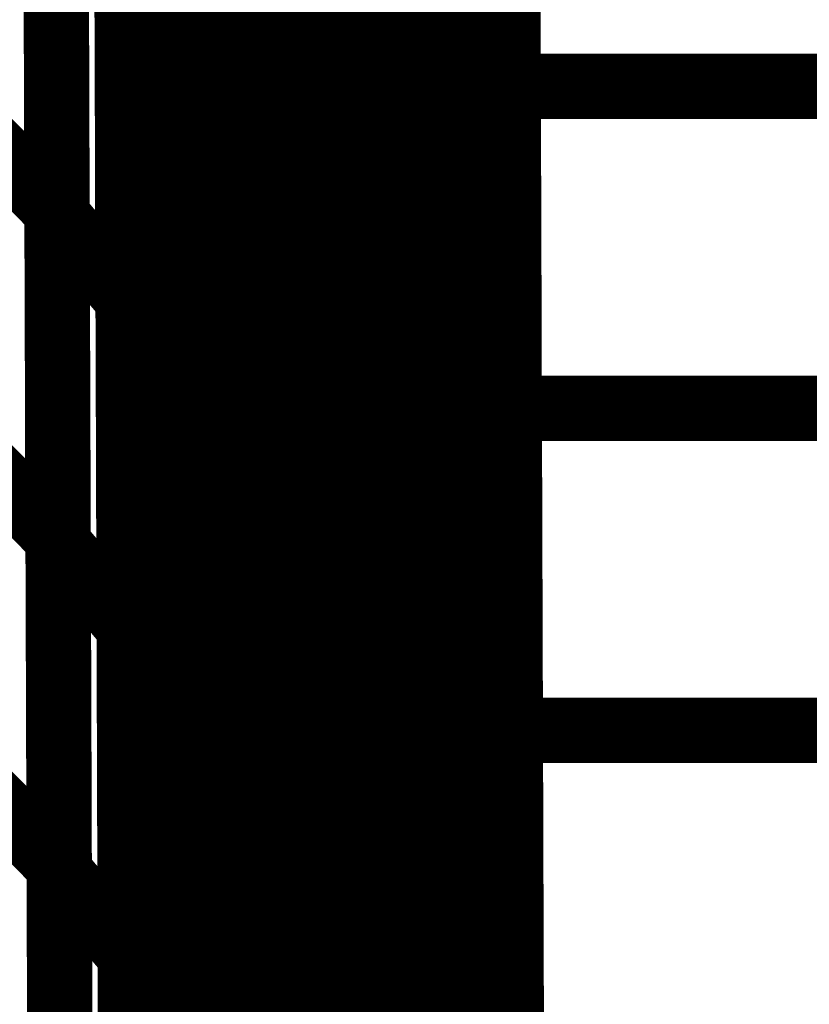
# Model space of a CAD drawing. Extents: x -0.67 to 0.46, y -1.77 to 1.18.
# Drawn here: x -0.11 to -0.07, y -0.87 to -0.82 of the extents above; entities that cross this region are included whole.
import ezdxf

# ---------------------------------------------------------------- set-up
doc = ezdxf.new("R2010")
doc.units = 0
doc.header["$MEASUREMENT"] = 0

msp = doc.modelspace()

# ---------------------------------------------------------------- linework, layer by layer
at = {"color": 0}
for points in [[(-0.082177, -1.142433, 0.003, 0.003, 0), (-0.084618, -0.402961, 0.003, 0.003, 0)], [(-0.082177, -1.142433, 0.003, 0.003, 0), (-0.084618, -0.402961, 0.003, 0.003, 0)], [(-0.084791, -0.409835, 0.003, 0.003, 0), (-0.08235, -1.149307, 0.003, 0.003, 0)], [(-0.084791, -0.409835, 0.003, 0.003, 0), (-0.08235, -1.149307, 0.003, 0.003, 0)], [(-0.083335, -0.827543, 0.003, 0.003, 0), (-0.083472, -0.786476, 0.003, 0.003, 0)], [(-0.083335, -0.827543, 0.003, 0.003, 0), (-0.083472, -0.786476, 0.003, 0.003, 0)], [(-0.083878, -0.791354, 0.003, 0.003, 0), (-0.083776, -0.823071, 0.003, 0.003, 0)], [(-0.083878, -0.791354, 0.003, 0.003, 0), (-0.083776, -0.823071, 0.003, 0.003, 0)], [(-0.090472, -0.792142, 0.003, 0.003, 0), (-0.09037, -0.822559, 0.003, 0.003, 0)], [(-0.090472, -0.792142, 0.003, 0.003, 0), (-0.09037, -0.822559, 0.003, 0.003, 0)], [(-0.09037, -0.822902, 0.003, 0.003, 0), (-0.090472, -0.792366, 0.003, 0.003, 0)], [(-0.09037, -0.822902, 0.003, 0.003, 0), (-0.090472, -0.792366, 0.003, 0.003, 0)], [(-0.097823, -0.792831, 0.003, 0.003, 0), (-0.09772, -0.823012, 0.003, 0.003, 0)], [(-0.097823, -0.792831, 0.003, 0.003, 0), (-0.09772, -0.823012, 0.003, 0.003, 0)], [(-0.09772, -0.82324, 0.003, 0.003, 0), (-0.097823, -0.792996, 0.003, 0.003, 0)], [(-0.09772, -0.82324, 0.003, 0.003, 0), (-0.097823, -0.792996, 0.003, 0.003, 0)], [(-0.083768, -0.82574, 0.003, 0.003, 0), (-0.083874, -0.792693, 0.003, 0.003, 0)], [(-0.083768, -0.82574, 0.003, 0.003, 0), (-0.083874, -0.792693, 0.003, 0.003, 0)], [(-0.083331, -0.793118, 0.003, 0.003, 0), (-0.083193, -0.834189, 0.003, 0.003, 0)], [(-0.083331, -0.793118, 0.003, 0.003, 0), (-0.083193, -0.834189, 0.003, 0.003, 0)], [(-0.08563, -0.793886, 0.003, 0.003, 0), (-0.085528, -0.824764, 0.003, 0.003, 0)], [(-0.08563, -0.793886, 0.003, 0.003, 0), (-0.085528, -0.824764, 0.003, 0.003, 0)], [(-0.085528, -0.825524, 0.003, 0.003, 0), (-0.08563, -0.794335, 0.003, 0.003, 0)], [(-0.085528, -0.825524, 0.003, 0.003, 0), (-0.08563, -0.794335, 0.003, 0.003, 0)], [(-0.083425, -0.823937, 0.003, 0.003, 0), (-0.083524, -0.794358, 0.003, 0.003, 0)], [(-0.083425, -0.823937, 0.003, 0.003, 0), (-0.083524, -0.794358, 0.003, 0.003, 0)], [(-0.095087, -0.797378, 0.003, 0.003, 0), (-0.094984, -0.827622, 0.003, 0.003, 0)], [(-0.095087, -0.797378, 0.003, 0.003, 0), (-0.094984, -0.827622, 0.003, 0.003, 0)], [(-0.094984, -0.827886, 0.003, 0.003, 0), (-0.095083, -0.797567, 0.003, 0.003, 0)], [(-0.094984, -0.827886, 0.003, 0.003, 0), (-0.095083, -0.797567, 0.003, 0.003, 0)], [(-0.088555, -0.797535, 0.003, 0.003, 0), (-0.088453, -0.828071, 0.003, 0.003, 0)], [(-0.088555, -0.797535, 0.003, 0.003, 0), (-0.088453, -0.828071, 0.003, 0.003, 0)], [(-0.088453, -0.828488, 0.003, 0.003, 0), (-0.088555, -0.797811, 0.003, 0.003, 0)], [(-0.088453, -0.828488, 0.003, 0.003, 0), (-0.088555, -0.797811, 0.003, 0.003, 0)], [(-0.083429, -0.799091, 0.003, 0.003, 0), (-0.083323, -0.832142, 0.003, 0.003, 0)], [(-0.083429, -0.799091, 0.003, 0.003, 0), (-0.083323, -0.832142, 0.003, 0.003, 0)], [(-0.104047, -0.799602, 0.003, 0.003, 0), (-0.103949, -0.829669, 0.003, 0.003, 0)], [(-0.104047, -0.799602, 0.003, 0.003, 0), (-0.103949, -0.829669, 0.003, 0.003, 0)], [(-0.103949, -0.829886, 0.003, 0.003, 0), (-0.104047, -0.799768, 0.003, 0.003, 0)], [(-0.103949, -0.829886, 0.003, 0.003, 0), (-0.104047, -0.799768, 0.003, 0.003, 0)], [(-0.084587, -0.800248, 0.003, 0.003, 0), (-0.084484, -0.831437, 0.003, 0.003, 0)], [(-0.084587, -0.800248, 0.003, 0.003, 0), (-0.084484, -0.831437, 0.003, 0.003, 0)], [(-0.08448, -0.832783, 0.003, 0.003, 0), (-0.084583, -0.801063, 0.003, 0.003, 0)], [(-0.08448, -0.832783, 0.003, 0.003, 0), (-0.084583, -0.801063, 0.003, 0.003, 0)], [(-0.09261, -0.802213, 0.003, 0.003, 0), (-0.092512, -0.832531, 0.003, 0.003, 0)], [(-0.09261, -0.802213, 0.003, 0.003, 0), (-0.092512, -0.832531, 0.003, 0.003, 0)], [(-0.092512, -0.832858, 0.003, 0.003, 0), (-0.09261, -0.802441, 0.003, 0.003, 0)], [(-0.092512, -0.832858, 0.003, 0.003, 0), (-0.09261, -0.802441, 0.003, 0.003, 0)], [(-0.086925, -0.803228, 0.003, 0.003, 0), (-0.086823, -0.833906, 0.003, 0.003, 0)], [(-0.086925, -0.803228, 0.003, 0.003, 0), (-0.086823, -0.833906, 0.003, 0.003, 0)], [(-0.100783, -0.803614, 0.003, 0.003, 0), (-0.100685, -0.833732, 0.003, 0.003, 0)], [(-0.100783, -0.803614, 0.003, 0.003, 0), (-0.100685, -0.833732, 0.003, 0.003, 0)], [(-0.100685, -0.833972, 0.003, 0.003, 0), (-0.100783, -0.803791, 0.003, 0.003, 0)], [(-0.100685, -0.833972, 0.003, 0.003, 0), (-0.100783, -0.803791, 0.003, 0.003, 0)], [(-0.086819, -0.83452, 0.003, 0.003, 0), (-0.086921, -0.803642, 0.003, 0.003, 0)], [(-0.086819, -0.83452, 0.003, 0.003, 0), (-0.086921, -0.803642, 0.003, 0.003, 0)], [(-0.083268, -0.848079, 0.003, 0.003, 0), (-0.083406, -0.807012, 0.003, 0.003, 0)], [(-0.083268, -0.848079, 0.003, 0.003, 0), (-0.083406, -0.807012, 0.003, 0.003, 0)], [(-0.090421, -0.807343, 0.003, 0.003, 0), (-0.090323, -0.83776, 0.003, 0.003, 0)], [(-0.090421, -0.807343, 0.003, 0.003, 0), (-0.090323, -0.83776, 0.003, 0.003, 0)], [(-0.083827, -0.807228, 0.003, 0.003, 0), (-0.083724, -0.838949, 0.003, 0.003, 0)], [(-0.083827, -0.807228, 0.003, 0.003, 0), (-0.083724, -0.838949, 0.003, 0.003, 0)], [(-0.097772, -0.807917, 0.003, 0.003, 0), (-0.097673, -0.838098, 0.003, 0.003, 0)], [(-0.097772, -0.807917, 0.003, 0.003, 0), (-0.097673, -0.838098, 0.003, 0.003, 0)], [(-0.090319, -0.838146, 0.003, 0.003, 0), (-0.090421, -0.807634, 0.003, 0.003, 0)], [(-0.090319, -0.838146, 0.003, 0.003, 0), (-0.090421, -0.807634, 0.003, 0.003, 0)], [(-0.097673, -0.838366, 0.003, 0.003, 0), (-0.097772, -0.808114, 0.003, 0.003, 0)], [(-0.097673, -0.838366, 0.003, 0.003, 0), (-0.097772, -0.808114, 0.003, 0.003, 0)], [(-0.085579, -0.809315, 0.003, 0.003, 0), (-0.085476, -0.840193, 0.003, 0.003, 0)], [(-0.085579, -0.809315, 0.003, 0.003, 0), (-0.085476, -0.840193, 0.003, 0.003, 0)], [(-0.083713, -0.842295, 0.003, 0.003, 0), (-0.083819, -0.809248, 0.003, 0.003, 0)], [(-0.083713, -0.842295, 0.003, 0.003, 0), (-0.083819, -0.809248, 0.003, 0.003, 0)], [(-0.083374, -0.838728, 0.003, 0.003, 0), (-0.083472, -0.80915, 0.003, 0.003, 0)], [(-0.083374, -0.838728, 0.003, 0.003, 0), (-0.083472, -0.80915, 0.003, 0.003, 0)], [(-0.085476, -0.841114, 0.003, 0.003, 0), (-0.085579, -0.809929, 0.003, 0.003, 0)], [(-0.085476, -0.841114, 0.003, 0.003, 0), (-0.085579, -0.809929, 0.003, 0.003, 0)], [(-0.095035, -0.812496, 0.003, 0.003, 0), (-0.094937, -0.842748, 0.003, 0.003, 0)], [(-0.095035, -0.812496, 0.003, 0.003, 0), (-0.094937, -0.842748, 0.003, 0.003, 0)], [(-0.094933, -0.843047, 0.003, 0.003, 0), (-0.095035, -0.812724, 0.003, 0.003, 0)], [(-0.094933, -0.843047, 0.003, 0.003, 0), (-0.095035, -0.812724, 0.003, 0.003, 0)], [(-0.088504, -0.812803, 0.003, 0.003, 0), (-0.088402, -0.843315, 0.003, 0.003, 0)], [(-0.088504, -0.812803, 0.003, 0.003, 0), (-0.088402, -0.843315, 0.003, 0.003, 0)], [(-0.088402, -0.843827, 0.003, 0.003, 0), (-0.088504, -0.81315, 0.003, 0.003, 0)], [(-0.088402, -0.843827, 0.003, 0.003, 0), (-0.088504, -0.81315, 0.003, 0.003, 0)], [(-0.083264, -0.813654, 0.003, 0.003, 0), (-0.083126, -0.854724, 0.003, 0.003, 0)], [(-0.083264, -0.813654, 0.003, 0.003, 0), (-0.083126, -0.854724, 0.003, 0.003, 0)], [(-0.104, -0.814642, 0.003, 0.003, 0), (-0.103902, -0.844701, 0.003, 0.003, 0)], [(-0.104, -0.814642, 0.003, 0.003, 0), (-0.103902, -0.844701, 0.003, 0.003, 0)], [(-0.103898, -0.844941, 0.003, 0.003, 0), (-0.104, -0.814823, 0.003, 0.003, 0)], [(-0.103898, -0.844941, 0.003, 0.003, 0), (-0.104, -0.814823, 0.003, 0.003, 0)], [(-0.083374, -0.81565, 0.003, 0.003, 0), (-0.083268, -0.848693, 0.003, 0.003, 0)], [(-0.083374, -0.81565, 0.003, 0.003, 0), (-0.083268, -0.848693, 0.003, 0.003, 0)], [(-0.084535, -0.815843, 0.003, 0.003, 0), (-0.084433, -0.847028, 0.003, 0.003, 0)], [(-0.084535, -0.815843, 0.003, 0.003, 0), (-0.084433, -0.847028, 0.003, 0.003, 0)], [(-0.084425, -0.848626, 0.003, 0.003, 0), (-0.084531, -0.816906, 0.003, 0.003, 0)], [(-0.084531, -0.816906, 0.003, 0.003, 0), (-0.083776, -0.823071, 0.003, 0.003, 0)], [(-0.083776, -0.823071, 0.003, 0.003, 0), (-0.084531, -0.816906, 0.003, 0.003, 0)], [(-0.084425, -0.848626, 0.003, 0.003, 0), (-0.084531, -0.816906, 0.003, 0.003, 0)], [(-0.084531, -0.816906, 0.003, 0.003, 0), (-0.083776, -0.823071, 0.003, 0.003, 0)], [(-0.083776, -0.823071, 0.003, 0.003, 0), (-0.084531, -0.816906, 0.003, 0.003, 0)], [(-0.092563, -0.81737, 0.003, 0.003, 0), (-0.092461, -0.847693, 0.003, 0.003, 0)], [(-0.092563, -0.81737, 0.003, 0.003, 0), (-0.092461, -0.847693, 0.003, 0.003, 0)], [(-0.092461, -0.848071, 0.003, 0.003, 0), (-0.092559, -0.817657, 0.003, 0.003, 0)], [(-0.092559, -0.817657, 0.003, 0.003, 0), (-0.09037, -0.822559, 0.003, 0.003, 0)], [(-0.09037, -0.822559, 0.003, 0.003, 0), (-0.092559, -0.817657, 0.003, 0.003, 0)], [(-0.092461, -0.848071, 0.003, 0.003, 0), (-0.092559, -0.817657, 0.003, 0.003, 0)], [(-0.092559, -0.817657, 0.003, 0.003, 0), (-0.09037, -0.822559, 0.003, 0.003, 0)], [(-0.09037, -0.822559, 0.003, 0.003, 0), (-0.092559, -0.817657, 0.003, 0.003, 0)], [(-0.100736, -0.818669, 0.003, 0.003, 0), (-0.100634, -0.848787, 0.003, 0.003, 0)], [(-0.100736, -0.818669, 0.003, 0.003, 0), (-0.100634, -0.848787, 0.003, 0.003, 0)], [(-0.086874, -0.818567, 0.003, 0.003, 0), (-0.086772, -0.849244, 0.003, 0.003, 0)], [(-0.086874, -0.818567, 0.003, 0.003, 0), (-0.086772, -0.849244, 0.003, 0.003, 0)], [(-0.100634, -0.849063, 0.003, 0.003, 0), (-0.100732, -0.818886, 0.003, 0.003, 0)], [(-0.100732, -0.818886, 0.003, 0.003, 0), (-0.09772, -0.823012, 0.003, 0.003, 0)], [(-0.09772, -0.823012, 0.003, 0.003, 0), (-0.100732, -0.818886, 0.003, 0.003, 0)], [(-0.100634, -0.849063, 0.003, 0.003, 0), (-0.100732, -0.818886, 0.003, 0.003, 0)], [(-0.100732, -0.818886, 0.003, 0.003, 0), (-0.09772, -0.823012, 0.003, 0.003, 0)], [(-0.09772, -0.823012, 0.003, 0.003, 0), (-0.100732, -0.818886, 0.003, 0.003, 0)], [(-0.086768, -0.849969, 0.003, 0.003, 0), (-0.08687, -0.819091, 0.003, 0.003, 0)], [(-0.08687, -0.819091, 0.003, 0.003, 0), (-0.085528, -0.824764, 0.003, 0.003, 0)], [(-0.085528, -0.824764, 0.003, 0.003, 0), (-0.08687, -0.819091, 0.003, 0.003, 0)], [(-0.086768, -0.849969, 0.003, 0.003, 0), (-0.08687, -0.819091, 0.003, 0.003, 0)], [(-0.08687, -0.819091, 0.003, 0.003, 0), (-0.085528, -0.824764, 0.003, 0.003, 0)], [(-0.085528, -0.824764, 0.003, 0.003, 0), (-0.08687, -0.819091, 0.003, 0.003, 0)], [(-0.09037, -0.822559, 0.003, 0.003, 0), (-0.090272, -0.852972, 0.003, 0.003, 0)], [(-0.09037, -0.822559, 0.003, 0.003, 0), (-0.090272, -0.852972, 0.003, 0.003, 0)], [(-0.090272, -0.853413, 0.003, 0.003, 0), (-0.09037, -0.822902, 0.003, 0.003, 0)], [(-0.09037, -0.822902, 0.003, 0.003, 0), (-0.088453, -0.828071, 0.003, 0.003, 0)], [(-0.088453, -0.828071, 0.003, 0.003, 0), (-0.09037, -0.822902, 0.003, 0.003, 0)], [(-0.090272, -0.853413, 0.003, 0.003, 0), (-0.09037, -0.822902, 0.003, 0.003, 0)], [(-0.09037, -0.822902, 0.003, 0.003, 0), (-0.088453, -0.828071, 0.003, 0.003, 0)], [(-0.088453, -0.828071, 0.003, 0.003, 0), (-0.09037, -0.822902, 0.003, 0.003, 0)], [(-0.09772, -0.823012, 0.003, 0.003, 0), (-0.097622, -0.853189, 0.003, 0.003, 0)], [(-0.09772, -0.823012, 0.003, 0.003, 0), (-0.097622, -0.853189, 0.003, 0.003, 0)], [(-0.097622, -0.853488, 0.003, 0.003, 0), (-0.09772, -0.82324, 0.003, 0.003, 0)], [(-0.09772, -0.82324, 0.003, 0.003, 0), (-0.094984, -0.827622, 0.003, 0.003, 0)], [(-0.094984, -0.827622, 0.003, 0.003, 0), (-0.09772, -0.82324, 0.003, 0.003, 0)], [(-0.097622, -0.853488, 0.003, 0.003, 0), (-0.09772, -0.82324, 0.003, 0.003, 0)], [(-0.09772, -0.82324, 0.003, 0.003, 0), (-0.094984, -0.827622, 0.003, 0.003, 0)], [(-0.094984, -0.827622, 0.003, 0.003, 0), (-0.09772, -0.82324, 0.003, 0.003, 0)], [(-0.083776, -0.823071, 0.003, 0.003, 0), (-0.083669, -0.854791, 0.003, 0.003, 0)], [(-0.083776, -0.823071, 0.003, 0.003, 0), (-0.083669, -0.854791, 0.003, 0.003, 0)], [(-0.083327, -0.853516, 0.003, 0.003, 0), (-0.083425, -0.823937, 0.003, 0.003, 0)], [(-0.083425, -0.823937, 0.003, 0.003, 0), (0.008594, -0.823937, 0.003, 0.003, 0)], [(0.008594, -0.823937, 0.003, 0.003, 0), (-0.083425, -0.823937, 0.003, 0.003, 0)], [(-0.083327, -0.853516, 0.003, 0.003, 0), (-0.083425, -0.823937, 0.003, 0.003, 0)], [(-0.083425, -0.823937, 0.003, 0.003, 0), (0.008594, -0.823937, 0.003, 0.003, 0)], [(0.008594, -0.823937, 0.003, 0.003, 0), (-0.083425, -0.823937, 0.003, 0.003, 0)], [(-0.085528, -0.824764, 0.003, 0.003, 0), (-0.085425, -0.855642, 0.003, 0.003, 0)], [(-0.085528, -0.824764, 0.003, 0.003, 0), (-0.085425, -0.855642, 0.003, 0.003, 0)], [(-0.085421, -0.856709, 0.003, 0.003, 0), (-0.085528, -0.825524, 0.003, 0.003, 0)], [(-0.085528, -0.825524, 0.003, 0.003, 0), (-0.084484, -0.831437, 0.003, 0.003, 0)], [(-0.084484, -0.831437, 0.003, 0.003, 0), (-0.085528, -0.825524, 0.003, 0.003, 0)], [(-0.085421, -0.856709, 0.003, 0.003, 0), (-0.085528, -0.825524, 0.003, 0.003, 0)], [(-0.085528, -0.825524, 0.003, 0.003, 0), (-0.084484, -0.831437, 0.003, 0.003, 0)], [(-0.084484, -0.831437, 0.003, 0.003, 0), (-0.085528, -0.825524, 0.003, 0.003, 0)], [(-0.10748, -0.826087, 0.003, 0.003, 0), (-0.103949, -0.829669, 0.003, 0.003, 0)], [(-0.103949, -0.829669, 0.003, 0.003, 0), (-0.10748, -0.826087, 0.003, 0.003, 0)], [(-0.10748, -0.826087, 0.003, 0.003, 0), (-0.103949, -0.829669, 0.003, 0.003, 0)], [(-0.103949, -0.829669, 0.003, 0.003, 0), (-0.10748, -0.826087, 0.003, 0.003, 0)], [(-0.083657, -0.858846, 0.003, 0.003, 0), (-0.083768, -0.82574, 0.003, 0.003, 0)], [(-0.083768, -0.82574, 0.003, 0.003, 0), (-0.083323, -0.832142, 0.003, 0.003, 0)], [(-0.083323, -0.832142, 0.003, 0.003, 0), (-0.083768, -0.82574, 0.003, 0.003, 0)], [(-0.083657, -0.858846, 0.003, 0.003, 0), (-0.083768, -0.82574, 0.003, 0.003, 0)], [(-0.083768, -0.82574, 0.003, 0.003, 0), (-0.083323, -0.832142, 0.003, 0.003, 0)], [(-0.083323, -0.832142, 0.003, 0.003, 0), (-0.083768, -0.82574, 0.003, 0.003, 0)], [(-0.094984, -0.827622, 0.003, 0.003, 0), (-0.094886, -0.85787, 0.003, 0.003, 0)], [(-0.094984, -0.827622, 0.003, 0.003, 0), (-0.094886, -0.85787, 0.003, 0.003, 0)], [(-0.094886, -0.858213, 0.003, 0.003, 0), (-0.094984, -0.827886, 0.003, 0.003, 0)], [(-0.094984, -0.827886, 0.003, 0.003, 0), (-0.092512, -0.832531, 0.003, 0.003, 0)], [(-0.092512, -0.832531, 0.003, 0.003, 0), (-0.094984, -0.827886, 0.003, 0.003, 0)], [(-0.094886, -0.858213, 0.003, 0.003, 0), (-0.094984, -0.827886, 0.003, 0.003, 0)], [(-0.094984, -0.827886, 0.003, 0.003, 0), (-0.092512, -0.832531, 0.003, 0.003, 0)], [(-0.092512, -0.832531, 0.003, 0.003, 0), (-0.094984, -0.827886, 0.003, 0.003, 0)], [(-0.083201, -0.868398, 0.003, 0.003, 0), (-0.083335, -0.827543, 0.003, 0.003, 0)], [(-0.083335, -0.827543, 0.003, 0.003, 0), (-0.083193, -0.834189, 0.003, 0.003, 0)], [(-0.083193, -0.834189, 0.003, 0.003, 0), (-0.083335, -0.827543, 0.003, 0.003, 0)], [(-0.083201, -0.868398, 0.003, 0.003, 0), (-0.083335, -0.827543, 0.003, 0.003, 0)], [(-0.083335, -0.827543, 0.003, 0.003, 0), (-0.083193, -0.834189, 0.003, 0.003, 0)], [(-0.083193, -0.834189, 0.003, 0.003, 0), (-0.083335, -0.827543, 0.003, 0.003, 0)], [(-0.088453, -0.828071, 0.003, 0.003, 0), (-0.088354, -0.858583, 0.003, 0.003, 0)], [(-0.088453, -0.828071, 0.003, 0.003, 0), (-0.088354, -0.858583, 0.003, 0.003, 0)], [(-0.08835, -0.859165, 0.003, 0.003, 0), (-0.088453, -0.828488, 0.003, 0.003, 0)], [(-0.088453, -0.828488, 0.003, 0.003, 0), (-0.086823, -0.833906, 0.003, 0.003, 0)], [(-0.086823, -0.833906, 0.003, 0.003, 0), (-0.088453, -0.828488, 0.003, 0.003, 0)], [(-0.08835, -0.859165, 0.003, 0.003, 0), (-0.088453, -0.828488, 0.003, 0.003, 0)], [(-0.088453, -0.828488, 0.003, 0.003, 0), (-0.086823, -0.833906, 0.003, 0.003, 0)], [(-0.086823, -0.833906, 0.003, 0.003, 0), (-0.088453, -0.828488, 0.003, 0.003, 0)], [(-0.103949, -0.829669, 0.003, 0.003, 0), (-0.10385, -0.859736, 0.003, 0.003, 0)], [(-0.103949, -0.829669, 0.003, 0.003, 0), (-0.10385, -0.859736, 0.003, 0.003, 0)], [(-0.10385, -0.86, 0.003, 0.003, 0), (-0.103949, -0.829886, 0.003, 0.003, 0)], [(-0.103949, -0.829886, 0.003, 0.003, 0), (-0.100685, -0.833732, 0.003, 0.003, 0)], [(-0.100685, -0.833732, 0.003, 0.003, 0), (-0.103949, -0.829886, 0.003, 0.003, 0)], [(-0.10385, -0.86, 0.003, 0.003, 0), (-0.103949, -0.829886, 0.003, 0.003, 0)], [(-0.103949, -0.829886, 0.003, 0.003, 0), (-0.100685, -0.833732, 0.003, 0.003, 0)], [(-0.100685, -0.833732, 0.003, 0.003, 0), (-0.103949, -0.829886, 0.003, 0.003, 0)], [(-0.084484, -0.831437, 0.003, 0.003, 0), (-0.084378, -0.862622, 0.003, 0.003, 0)], [(-0.084484, -0.831437, 0.003, 0.003, 0), (-0.084378, -0.862622, 0.003, 0.003, 0)], [(-0.083323, -0.832142, 0.003, 0.003, 0), (-0.083213, -0.865248, 0.003, 0.003, 0)], [(-0.083323, -0.832142, 0.003, 0.003, 0), (-0.083213, -0.865248, 0.003, 0.003, 0)], [(-0.092512, -0.832531, 0.003, 0.003, 0), (-0.092413, -0.862858, 0.003, 0.003, 0)], [(-0.092512, -0.832531, 0.003, 0.003, 0), (-0.092413, -0.862858, 0.003, 0.003, 0)], [(-0.092409, -0.863272, 0.003, 0.003, 0), (-0.092512, -0.832858, 0.003, 0.003, 0)], [(-0.092512, -0.832858, 0.003, 0.003, 0), (-0.090323, -0.83776, 0.003, 0.003, 0)], [(-0.090323, -0.83776, 0.003, 0.003, 0), (-0.092512, -0.832858, 0.003, 0.003, 0)], [(-0.092409, -0.863272, 0.003, 0.003, 0), (-0.092512, -0.832858, 0.003, 0.003, 0)], [(-0.092512, -0.832858, 0.003, 0.003, 0), (-0.090323, -0.83776, 0.003, 0.003, 0)], [(-0.090323, -0.83776, 0.003, 0.003, 0), (-0.092512, -0.832858, 0.003, 0.003, 0)], [(-0.084374, -0.864504, 0.003, 0.003, 0), (-0.08448, -0.832783, 0.003, 0.003, 0)], [(-0.08448, -0.832783, 0.003, 0.003, 0), (-0.083724, -0.838949, 0.003, 0.003, 0)], [(-0.083724, -0.838949, 0.003, 0.003, 0), (-0.08448, -0.832783, 0.003, 0.003, 0)], [(-0.084374, -0.864504, 0.003, 0.003, 0), (-0.08448, -0.832783, 0.003, 0.003, 0)], [(-0.08448, -0.832783, 0.003, 0.003, 0), (-0.083724, -0.838949, 0.003, 0.003, 0)], [(-0.083724, -0.838949, 0.003, 0.003, 0), (-0.08448, -0.832783, 0.003, 0.003, 0)], [(-0.100685, -0.833732, 0.003, 0.003, 0), (-0.100587, -0.863846, 0.003, 0.003, 0)], [(-0.100685, -0.833732, 0.003, 0.003, 0), (-0.100587, -0.863846, 0.003, 0.003, 0)], [(-0.100583, -0.864154, 0.003, 0.003, 0), (-0.100685, -0.833972, 0.003, 0.003, 0)], [(-0.100685, -0.833972, 0.003, 0.003, 0), (-0.097673, -0.838098, 0.003, 0.003, 0)], [(-0.097673, -0.838098, 0.003, 0.003, 0), (-0.100685, -0.833972, 0.003, 0.003, 0)], [(-0.100583, -0.864154, 0.003, 0.003, 0), (-0.100685, -0.833972, 0.003, 0.003, 0)], [(-0.100685, -0.833972, 0.003, 0.003, 0), (-0.097673, -0.838098, 0.003, 0.003, 0)], [(-0.097673, -0.838098, 0.003, 0.003, 0), (-0.100685, -0.833972, 0.003, 0.003, 0)], [(-0.086823, -0.833906, 0.003, 0.003, 0), (-0.08672, -0.864583, 0.003, 0.003, 0)], [(-0.086823, -0.833906, 0.003, 0.003, 0), (-0.08672, -0.864583, 0.003, 0.003, 0)], [(-0.083193, -0.834189, 0.003, 0.003, 0), (-0.083059, -0.875039, 0.003, 0.003, 0)], [(-0.083193, -0.834189, 0.003, 0.003, 0), (-0.083059, -0.875039, 0.003, 0.003, 0)], [(-0.086717, -0.865398, 0.003, 0.003, 0), (-0.086819, -0.83452, 0.003, 0.003, 0)], [(-0.086819, -0.83452, 0.003, 0.003, 0), (-0.085476, -0.840193, 0.003, 0.003, 0)], [(-0.085476, -0.840193, 0.003, 0.003, 0), (-0.086819, -0.83452, 0.003, 0.003, 0)], [(-0.086717, -0.865398, 0.003, 0.003, 0), (-0.086819, -0.83452, 0.003, 0.003, 0)], [(-0.086819, -0.83452, 0.003, 0.003, 0), (-0.085476, -0.840193, 0.003, 0.003, 0)], [(-0.085476, -0.840193, 0.003, 0.003, 0), (-0.086819, -0.83452, 0.003, 0.003, 0)], [(-0.090323, -0.83776, 0.003, 0.003, 0), (-0.09022, -0.868173, 0.003, 0.003, 0)], [(-0.090323, -0.83776, 0.003, 0.003, 0), (-0.09022, -0.868173, 0.003, 0.003, 0)], [(-0.097673, -0.838098, 0.003, 0.003, 0), (-0.097571, -0.86828, 0.003, 0.003, 0)], [(-0.097673, -0.838098, 0.003, 0.003, 0), (-0.097571, -0.86828, 0.003, 0.003, 0)], [(-0.09022, -0.868677, 0.003, 0.003, 0), (-0.090319, -0.838146, 0.003, 0.003, 0)], [(-0.090319, -0.838146, 0.003, 0.003, 0), (-0.088402, -0.843315, 0.003, 0.003, 0)], [(-0.088402, -0.843315, 0.003, 0.003, 0), (-0.090319, -0.838146, 0.003, 0.003, 0)], [(-0.09022, -0.868677, 0.003, 0.003, 0), (-0.090319, -0.838146, 0.003, 0.003, 0)], [(-0.090319, -0.838146, 0.003, 0.003, 0), (-0.088402, -0.843315, 0.003, 0.003, 0)], [(-0.088402, -0.843315, 0.003, 0.003, 0), (-0.090319, -0.838146, 0.003, 0.003, 0)], [(-0.097571, -0.868614, 0.003, 0.003, 0), (-0.097673, -0.838366, 0.003, 0.003, 0)], [(-0.097673, -0.838366, 0.003, 0.003, 0), (-0.094937, -0.842748, 0.003, 0.003, 0)], [(-0.094937, -0.842748, 0.003, 0.003, 0), (-0.097673, -0.838366, 0.003, 0.003, 0)], [(-0.097571, -0.868614, 0.003, 0.003, 0), (-0.097673, -0.838366, 0.003, 0.003, 0)], [(-0.097673, -0.838366, 0.003, 0.003, 0), (-0.094937, -0.842748, 0.003, 0.003, 0)], [(-0.094937, -0.842748, 0.003, 0.003, 0), (-0.097673, -0.838366, 0.003, 0.003, 0)], [(-0.08328, -0.868307, 0.003, 0.003, 0), (-0.083374, -0.838728, 0.003, 0.003, 0)], [(-0.083374, -0.838728, 0.003, 0.003, 0), (0.008646, -0.838728, 0.003, 0.003, 0)], [(0.008646, -0.838728, 0.003, 0.003, 0), (-0.083374, -0.838728, 0.003, 0.003, 0)], [(-0.08328, -0.868307, 0.003, 0.003, 0), (-0.083374, -0.838728, 0.003, 0.003, 0)], [(-0.083374, -0.838728, 0.003, 0.003, 0), (0.008646, -0.838728, 0.003, 0.003, 0)], [(0.008646, -0.838728, 0.003, 0.003, 0), (-0.083374, -0.838728, 0.003, 0.003, 0)], [(-0.083724, -0.838949, 0.003, 0.003, 0), (-0.083618, -0.870669, 0.003, 0.003, 0)], [(-0.083724, -0.838949, 0.003, 0.003, 0), (-0.083618, -0.870669, 0.003, 0.003, 0)], [(-0.085476, -0.840193, 0.003, 0.003, 0), (-0.085374, -0.871071, 0.003, 0.003, 0)], [(-0.085476, -0.840193, 0.003, 0.003, 0), (-0.085374, -0.871071, 0.003, 0.003, 0)], [(-0.107433, -0.841118, 0.003, 0.003, 0), (-0.103902, -0.844701, 0.003, 0.003, 0)], [(-0.103902, -0.844701, 0.003, 0.003, 0), (-0.107433, -0.841118, 0.003, 0.003, 0)], [(-0.107433, -0.841118, 0.003, 0.003, 0), (-0.103902, -0.844701, 0.003, 0.003, 0)], [(-0.103902, -0.844701, 0.003, 0.003, 0), (-0.107433, -0.841118, 0.003, 0.003, 0)], [(-0.08537, -0.872299, 0.003, 0.003, 0), (-0.085476, -0.841114, 0.003, 0.003, 0)], [(-0.085476, -0.841114, 0.003, 0.003, 0), (-0.084433, -0.847028, 0.003, 0.003, 0)], [(-0.084433, -0.847028, 0.003, 0.003, 0), (-0.085476, -0.841114, 0.003, 0.003, 0)], [(-0.08537, -0.872299, 0.003, 0.003, 0), (-0.085476, -0.841114, 0.003, 0.003, 0)], [(-0.085476, -0.841114, 0.003, 0.003, 0), (-0.084433, -0.847028, 0.003, 0.003, 0)], [(-0.084433, -0.847028, 0.003, 0.003, 0), (-0.085476, -0.841114, 0.003, 0.003, 0)], [(-0.083602, -0.875343, 0.003, 0.003, 0), (-0.083713, -0.842295, 0.003, 0.003, 0)], [(-0.083713, -0.842295, 0.003, 0.003, 0), (-0.083268, -0.848693, 0.003, 0.003, 0)], [(-0.083268, -0.848693, 0.003, 0.003, 0), (-0.083713, -0.842295, 0.003, 0.003, 0)], [(-0.083602, -0.875343, 0.003, 0.003, 0), (-0.083713, -0.842295, 0.003, 0.003, 0)], [(-0.083713, -0.842295, 0.003, 0.003, 0), (-0.083268, -0.848693, 0.003, 0.003, 0)], [(-0.083268, -0.848693, 0.003, 0.003, 0), (-0.083713, -0.842295, 0.003, 0.003, 0)], [(-0.094937, -0.842748, 0.003, 0.003, 0), (-0.094835, -0.872996, 0.003, 0.003, 0)], [(-0.094937, -0.842748, 0.003, 0.003, 0), (-0.094835, -0.872996, 0.003, 0.003, 0)], [(-0.094835, -0.873366, 0.003, 0.003, 0), (-0.094933, -0.843047, 0.003, 0.003, 0)], [(-0.094933, -0.843047, 0.003, 0.003, 0), (-0.092461, -0.847693, 0.003, 0.003, 0)], [(-0.092461, -0.847693, 0.003, 0.003, 0), (-0.094933, -0.843047, 0.003, 0.003, 0)], [(-0.094835, -0.873366, 0.003, 0.003, 0), (-0.094933, -0.843047, 0.003, 0.003, 0)], [(-0.094933, -0.843047, 0.003, 0.003, 0), (-0.092461, -0.847693, 0.003, 0.003, 0)], [(-0.092461, -0.847693, 0.003, 0.003, 0), (-0.094933, -0.843047, 0.003, 0.003, 0)], [(-0.088402, -0.843315, 0.003, 0.003, 0), (-0.088303, -0.873846, 0.003, 0.003, 0)], [(-0.088402, -0.843315, 0.003, 0.003, 0), (-0.088303, -0.873846, 0.003, 0.003, 0)], [(-0.088299, -0.8745, 0.003, 0.003, 0), (-0.088402, -0.843827, 0.003, 0.003, 0)], [(-0.088402, -0.843827, 0.003, 0.003, 0), (-0.086772, -0.849244, 0.003, 0.003, 0)], [(-0.086772, -0.849244, 0.003, 0.003, 0), (-0.088402, -0.843827, 0.003, 0.003, 0)], [(-0.088299, -0.8745, 0.003, 0.003, 0), (-0.088402, -0.843827, 0.003, 0.003, 0)], [(-0.088402, -0.843827, 0.003, 0.003, 0), (-0.086772, -0.849244, 0.003, 0.003, 0)], [(-0.086772, -0.849244, 0.003, 0.003, 0), (-0.088402, -0.843827, 0.003, 0.003, 0)], [(-0.103902, -0.844701, 0.003, 0.003, 0), (-0.103799, -0.874764, 0.003, 0.003, 0)], [(-0.103902, -0.844701, 0.003, 0.003, 0), (-0.103799, -0.874764, 0.003, 0.003, 0)], [(-0.103799, -0.875059, 0.003, 0.003, 0), (-0.103898, -0.844941, 0.003, 0.003, 0)], [(-0.103898, -0.844941, 0.003, 0.003, 0), (-0.100634, -0.848787, 0.003, 0.003, 0)], [(-0.100634, -0.848787, 0.003, 0.003, 0), (-0.103898, -0.844941, 0.003, 0.003, 0)], [(-0.103799, -0.875059, 0.003, 0.003, 0), (-0.103898, -0.844941, 0.003, 0.003, 0)], [(-0.103898, -0.844941, 0.003, 0.003, 0), (-0.100634, -0.848787, 0.003, 0.003, 0)], [(-0.100634, -0.848787, 0.003, 0.003, 0), (-0.103898, -0.844941, 0.003, 0.003, 0)], [(-0.084433, -0.847028, 0.003, 0.003, 0), (-0.084327, -0.878213, 0.003, 0.003, 0)], [(-0.084433, -0.847028, 0.003, 0.003, 0), (-0.084327, -0.878213, 0.003, 0.003, 0)], [(-0.092461, -0.847693, 0.003, 0.003, 0), (-0.092362, -0.878012, 0.003, 0.003, 0)], [(-0.092461, -0.847693, 0.003, 0.003, 0), (-0.092362, -0.878012, 0.003, 0.003, 0)], [(-0.092362, -0.878476, 0.003, 0.003, 0), (-0.092461, -0.848071, 0.003, 0.003, 0)], [(-0.092461, -0.848071, 0.003, 0.003, 0), (-0.090272, -0.852972, 0.003, 0.003, 0)], [(-0.090272, -0.852972, 0.003, 0.003, 0), (-0.092461, -0.848071, 0.003, 0.003, 0)], [(-0.092362, -0.878476, 0.003, 0.003, 0), (-0.092461, -0.848071, 0.003, 0.003, 0)], [(-0.092461, -0.848071, 0.003, 0.003, 0), (-0.090272, -0.852972, 0.003, 0.003, 0)], [(-0.090272, -0.852972, 0.003, 0.003, 0), (-0.092461, -0.848071, 0.003, 0.003, 0)], [(-0.083134, -0.888929, 0.003, 0.003, 0), (-0.083268, -0.848079, 0.003, 0.003, 0)], [(-0.083268, -0.848079, 0.003, 0.003, 0), (-0.083126, -0.854724, 0.003, 0.003, 0)], [(-0.083126, -0.854724, 0.003, 0.003, 0), (-0.083268, -0.848079, 0.003, 0.003, 0)], [(-0.083134, -0.888929, 0.003, 0.003, 0), (-0.083268, -0.848079, 0.003, 0.003, 0)], [(-0.083268, -0.848079, 0.003, 0.003, 0), (-0.083126, -0.854724, 0.003, 0.003, 0)], [(-0.083126, -0.854724, 0.003, 0.003, 0), (-0.083268, -0.848079, 0.003, 0.003, 0)], [(-0.084323, -0.880346, 0.003, 0.003, 0), (-0.084425, -0.848626, 0.003, 0.003, 0)], [(-0.084425, -0.848626, 0.003, 0.003, 0), (-0.083669, -0.854791, 0.003, 0.003, 0)], [(-0.083669, -0.854791, 0.003, 0.003, 0), (-0.084425, -0.848626, 0.003, 0.003, 0)], [(-0.084323, -0.880346, 0.003, 0.003, 0), (-0.084425, -0.848626, 0.003, 0.003, 0)], [(-0.084425, -0.848626, 0.003, 0.003, 0), (-0.083669, -0.854791, 0.003, 0.003, 0)], [(-0.083669, -0.854791, 0.003, 0.003, 0), (-0.084425, -0.848626, 0.003, 0.003, 0)], [(-0.083268, -0.848693, 0.003, 0.003, 0), (-0.083157, -0.881744, 0.003, 0.003, 0)], [(-0.083268, -0.848693, 0.003, 0.003, 0), (-0.083157, -0.881744, 0.003, 0.003, 0)], [(-0.100634, -0.848787, 0.003, 0.003, 0), (-0.100535, -0.878906, 0.003, 0.003, 0)], [(-0.100634, -0.848787, 0.003, 0.003, 0), (-0.100535, -0.878906, 0.003, 0.003, 0)], [(-0.100535, -0.87924, 0.003, 0.003, 0), (-0.100634, -0.849063, 0.003, 0.003, 0)], [(-0.100634, -0.849063, 0.003, 0.003, 0), (-0.097622, -0.853189, 0.003, 0.003, 0)], [(-0.097622, -0.853189, 0.003, 0.003, 0), (-0.100634, -0.849063, 0.003, 0.003, 0)], [(-0.100535, -0.87924, 0.003, 0.003, 0), (-0.100634, -0.849063, 0.003, 0.003, 0)], [(-0.100634, -0.849063, 0.003, 0.003, 0), (-0.097622, -0.853189, 0.003, 0.003, 0)], [(-0.097622, -0.853189, 0.003, 0.003, 0), (-0.100634, -0.849063, 0.003, 0.003, 0)], [(-0.086772, -0.849244, 0.003, 0.003, 0), (-0.086669, -0.879917, 0.003, 0.003, 0)], [(-0.086772, -0.849244, 0.003, 0.003, 0), (-0.086669, -0.879917, 0.003, 0.003, 0)], [(-0.086669, -0.880843, 0.003, 0.003, 0), (-0.086768, -0.849969, 0.003, 0.003, 0)], [(-0.086768, -0.849969, 0.003, 0.003, 0), (-0.085425, -0.855642, 0.003, 0.003, 0)], [(-0.085425, -0.855642, 0.003, 0.003, 0), (-0.086768, -0.849969, 0.003, 0.003, 0)], [(-0.086669, -0.880843, 0.003, 0.003, 0), (-0.086768, -0.849969, 0.003, 0.003, 0)], [(-0.086768, -0.849969, 0.003, 0.003, 0), (-0.085425, -0.855642, 0.003, 0.003, 0)], [(-0.085425, -0.855642, 0.003, 0.003, 0), (-0.086768, -0.849969, 0.003, 0.003, 0)], [(-0.097622, -0.853189, 0.003, 0.003, 0), (-0.097524, -0.883366, 0.003, 0.003, 0)], [(-0.097622, -0.853189, 0.003, 0.003, 0), (-0.097524, -0.883366, 0.003, 0.003, 0)], [(-0.090272, -0.852972, 0.003, 0.003, 0), (-0.090173, -0.883378, 0.003, 0.003, 0)], [(-0.090272, -0.852972, 0.003, 0.003, 0), (-0.090173, -0.883378, 0.003, 0.003, 0)], [(-0.097524, -0.883728, 0.003, 0.003, 0), (-0.097622, -0.853488, 0.003, 0.003, 0)], [(-0.097622, -0.853488, 0.003, 0.003, 0), (-0.094886, -0.85787, 0.003, 0.003, 0)], [(-0.094886, -0.85787, 0.003, 0.003, 0), (-0.097622, -0.853488, 0.003, 0.003, 0)], [(-0.097524, -0.883728, 0.003, 0.003, 0), (-0.097622, -0.853488, 0.003, 0.003, 0)], [(-0.097622, -0.853488, 0.003, 0.003, 0), (-0.094886, -0.85787, 0.003, 0.003, 0)], [(-0.094886, -0.85787, 0.003, 0.003, 0), (-0.097622, -0.853488, 0.003, 0.003, 0)], [(-0.090169, -0.883941, 0.003, 0.003, 0), (-0.090272, -0.853413, 0.003, 0.003, 0)], [(-0.090272, -0.853413, 0.003, 0.003, 0), (-0.088354, -0.858583, 0.003, 0.003, 0)], [(-0.088354, -0.858583, 0.003, 0.003, 0), (-0.090272, -0.853413, 0.003, 0.003, 0)], [(-0.090169, -0.883941, 0.003, 0.003, 0), (-0.090272, -0.853413, 0.003, 0.003, 0)], [(-0.090272, -0.853413, 0.003, 0.003, 0), (-0.088354, -0.858583, 0.003, 0.003, 0)], [(-0.088354, -0.858583, 0.003, 0.003, 0), (-0.090272, -0.853413, 0.003, 0.003, 0)], [(-0.083228, -0.883094, 0.003, 0.003, 0), (-0.083327, -0.853516, 0.003, 0.003, 0)], [(-0.083327, -0.853516, 0.003, 0.003, 0), (0.008693, -0.853516, 0.003, 0.003, 0)], [(0.008693, -0.853516, 0.003, 0.003, 0), (-0.083327, -0.853516, 0.003, 0.003, 0)], [(-0.083228, -0.883094, 0.003, 0.003, 0), (-0.083327, -0.853516, 0.003, 0.003, 0)], [(-0.083327, -0.853516, 0.003, 0.003, 0), (0.008693, -0.853516, 0.003, 0.003, 0)], [(0.008693, -0.853516, 0.003, 0.003, 0), (-0.083327, -0.853516, 0.003, 0.003, 0)], [(-0.083669, -0.854791, 0.003, 0.003, 0), (-0.083567, -0.886512, 0.003, 0.003, 0)], [(-0.083669, -0.854791, 0.003, 0.003, 0), (-0.083567, -0.886512, 0.003, 0.003, 0)], [(-0.083126, -0.854724, 0.003, 0.003, 0), (-0.082992, -0.895575, 0.003, 0.003, 0)], [(-0.083126, -0.854724, 0.003, 0.003, 0), (-0.082992, -0.895575, 0.003, 0.003, 0)], [(-0.085425, -0.855642, 0.003, 0.003, 0), (-0.085327, -0.886516, 0.003, 0.003, 0)], [(-0.085425, -0.855642, 0.003, 0.003, 0), (-0.085327, -0.886516, 0.003, 0.003, 0)], [(-0.107382, -0.856154, 0.003, 0.003, 0), (-0.10385, -0.859736, 0.003, 0.003, 0)], [(-0.10385, -0.859736, 0.003, 0.003, 0), (-0.107382, -0.856154, 0.003, 0.003, 0)], [(-0.107382, -0.856154, 0.003, 0.003, 0), (-0.10385, -0.859736, 0.003, 0.003, 0)], [(-0.10385, -0.859736, 0.003, 0.003, 0), (-0.107382, -0.856154, 0.003, 0.003, 0)], [(-0.085319, -0.887913, 0.003, 0.003, 0), (-0.085421, -0.856709, 0.003, 0.003, 0)], [(-0.085421, -0.856709, 0.003, 0.003, 0), (-0.084378, -0.862622, 0.003, 0.003, 0)], [(-0.084378, -0.862622, 0.003, 0.003, 0), (-0.085421, -0.856709, 0.003, 0.003, 0)], [(-0.085319, -0.887913, 0.003, 0.003, 0), (-0.085421, -0.856709, 0.003, 0.003, 0)], [(-0.085421, -0.856709, 0.003, 0.003, 0), (-0.084378, -0.862622, 0.003, 0.003, 0)], [(-0.084378, -0.862622, 0.003, 0.003, 0), (-0.085421, -0.856709, 0.003, 0.003, 0)], [(-0.094886, -0.85787, 0.003, 0.003, 0), (-0.094787, -0.88811, 0.003, 0.003, 0)], [(-0.094886, -0.85787, 0.003, 0.003, 0), (-0.094787, -0.88811, 0.003, 0.003, 0)], [(-0.094783, -0.888528, 0.003, 0.003, 0), (-0.094886, -0.858213, 0.003, 0.003, 0)], [(-0.094886, -0.858213, 0.003, 0.003, 0), (-0.092413, -0.862858, 0.003, 0.003, 0)], [(-0.092413, -0.862858, 0.003, 0.003, 0), (-0.094886, -0.858213, 0.003, 0.003, 0)], [(-0.094783, -0.888528, 0.003, 0.003, 0), (-0.094886, -0.858213, 0.003, 0.003, 0)], [(-0.094886, -0.858213, 0.003, 0.003, 0), (-0.092413, -0.862858, 0.003, 0.003, 0)], [(-0.092413, -0.862858, 0.003, 0.003, 0), (-0.094886, -0.858213, 0.003, 0.003, 0)], [(-0.088354, -0.858583, 0.003, 0.003, 0), (-0.088252, -0.88911, 0.003, 0.003, 0)], [(-0.088354, -0.858583, 0.003, 0.003, 0), (-0.088252, -0.88911, 0.003, 0.003, 0)], [(-0.083547, -0.891898, 0.003, 0.003, 0), (-0.083657, -0.858846, 0.003, 0.003, 0)], [(-0.083657, -0.858846, 0.003, 0.003, 0), (-0.083213, -0.865248, 0.003, 0.003, 0)], [(-0.083213, -0.865248, 0.003, 0.003, 0), (-0.083657, -0.858846, 0.003, 0.003, 0)], [(-0.083547, -0.891898, 0.003, 0.003, 0), (-0.083657, -0.858846, 0.003, 0.003, 0)], [(-0.083657, -0.858846, 0.003, 0.003, 0), (-0.083213, -0.865248, 0.003, 0.003, 0)], [(-0.083213, -0.865248, 0.003, 0.003, 0), (-0.083657, -0.858846, 0.003, 0.003, 0)], [(-0.088248, -0.889835, 0.003, 0.003, 0), (-0.08835, -0.859165, 0.003, 0.003, 0)], [(-0.08835, -0.859165, 0.003, 0.003, 0), (-0.08672, -0.864583, 0.003, 0.003, 0)], [(-0.08672, -0.864583, 0.003, 0.003, 0), (-0.08835, -0.859165, 0.003, 0.003, 0)], [(-0.088248, -0.889835, 0.003, 0.003, 0), (-0.08835, -0.859165, 0.003, 0.003, 0)], [(-0.08835, -0.859165, 0.003, 0.003, 0), (-0.08672, -0.864583, 0.003, 0.003, 0)], [(-0.08672, -0.864583, 0.003, 0.003, 0), (-0.08835, -0.859165, 0.003, 0.003, 0)], [(-0.10385, -0.859736, 0.003, 0.003, 0), (-0.103752, -0.889799, 0.003, 0.003, 0)], [(-0.10385, -0.859736, 0.003, 0.003, 0), (-0.103752, -0.889799, 0.003, 0.003, 0)], [(-0.103748, -0.890118, 0.003, 0.003, 0), (-0.10385, -0.86, 0.003, 0.003, 0)], [(-0.10385, -0.86, 0.003, 0.003, 0), (-0.100587, -0.863846, 0.003, 0.003, 0)], [(-0.100587, -0.863846, 0.003, 0.003, 0), (-0.10385, -0.86, 0.003, 0.003, 0)], [(-0.103748, -0.890118, 0.003, 0.003, 0), (-0.10385, -0.86, 0.003, 0.003, 0)], [(-0.10385, -0.86, 0.003, 0.003, 0), (-0.100587, -0.863846, 0.003, 0.003, 0)], [(-0.100587, -0.863846, 0.003, 0.003, 0), (-0.10385, -0.86, 0.003, 0.003, 0)], [(-0.084378, -0.862622, 0.003, 0.003, 0), (-0.084276, -0.893827, 0.003, 0.003, 0)], [(-0.084378, -0.862622, 0.003, 0.003, 0), (-0.084276, -0.893827, 0.003, 0.003, 0)], [(-0.092413, -0.862858, 0.003, 0.003, 0), (-0.092311, -0.893173, 0.003, 0.003, 0)], [(-0.092413, -0.862858, 0.003, 0.003, 0), (-0.092311, -0.893173, 0.003, 0.003, 0)], [(-0.092311, -0.893689, 0.003, 0.003, 0), (-0.092409, -0.863272, 0.003, 0.003, 0)], [(-0.092409, -0.863272, 0.003, 0.003, 0), (-0.09022, -0.868173, 0.003, 0.003, 0)], [(-0.09022, -0.868173, 0.003, 0.003, 0), (-0.092409, -0.863272, 0.003, 0.003, 0)], [(-0.092311, -0.893689, 0.003, 0.003, 0), (-0.092409, -0.863272, 0.003, 0.003, 0)], [(-0.092409, -0.863272, 0.003, 0.003, 0), (-0.09022, -0.868173, 0.003, 0.003, 0)], [(-0.09022, -0.868173, 0.003, 0.003, 0), (-0.092409, -0.863272, 0.003, 0.003, 0)], [(-0.100587, -0.863846, 0.003, 0.003, 0), (-0.100484, -0.893965, 0.003, 0.003, 0)], [(-0.100587, -0.863846, 0.003, 0.003, 0), (-0.100484, -0.893965, 0.003, 0.003, 0)], [(-0.100484, -0.894327, 0.003, 0.003, 0), (-0.100583, -0.864154, 0.003, 0.003, 0)], [(-0.100583, -0.864154, 0.003, 0.003, 0), (-0.097571, -0.86828, 0.003, 0.003, 0)], [(-0.097571, -0.86828, 0.003, 0.003, 0), (-0.100583, -0.864154, 0.003, 0.003, 0)], [(-0.100484, -0.894327, 0.003, 0.003, 0), (-0.100583, -0.864154, 0.003, 0.003, 0)], [(-0.100583, -0.864154, 0.003, 0.003, 0), (-0.097571, -0.86828, 0.003, 0.003, 0)], [(-0.097571, -0.86828, 0.003, 0.003, 0), (-0.100583, -0.864154, 0.003, 0.003, 0)], [(-0.084268, -0.896224, 0.003, 0.003, 0), (-0.084374, -0.864504, 0.003, 0.003, 0)], [(-0.084374, -0.864504, 0.003, 0.003, 0), (-0.083618, -0.870669, 0.003, 0.003, 0)], [(-0.083618, -0.870669, 0.003, 0.003, 0), (-0.084374, -0.864504, 0.003, 0.003, 0)], [(-0.084268, -0.896224, 0.003, 0.003, 0), (-0.084374, -0.864504, 0.003, 0.003, 0)], [(-0.084374, -0.864504, 0.003, 0.003, 0), (-0.083618, -0.870669, 0.003, 0.003, 0)], [(-0.083618, -0.870669, 0.003, 0.003, 0), (-0.084374, -0.864504, 0.003, 0.003, 0)], [(-0.08672, -0.864583, 0.003, 0.003, 0), (-0.086618, -0.895252, 0.003, 0.003, 0)], [(-0.08672, -0.864583, 0.003, 0.003, 0), (-0.086618, -0.895252, 0.003, 0.003, 0)], [(-0.086618, -0.896276, 0.003, 0.003, 0), (-0.086717, -0.865398, 0.003, 0.003, 0)], [(-0.086717, -0.865398, 0.003, 0.003, 0), (-0.085374, -0.871071, 0.003, 0.003, 0)], [(-0.085374, -0.871071, 0.003, 0.003, 0), (-0.086717, -0.865398, 0.003, 0.003, 0)], [(-0.086618, -0.896276, 0.003, 0.003, 0), (-0.086717, -0.865398, 0.003, 0.003, 0)], [(-0.086717, -0.865398, 0.003, 0.003, 0), (-0.085374, -0.871071, 0.003, 0.003, 0)], [(-0.085374, -0.871071, 0.003, 0.003, 0), (-0.086717, -0.865398, 0.003, 0.003, 0)], [(-0.083213, -0.865248, 0.003, 0.003, 0), (-0.083102, -0.898295, 0.003, 0.003, 0)], [(-0.083213, -0.865248, 0.003, 0.003, 0), (-0.083102, -0.898295, 0.003, 0.003, 0)]]:
    msp.add_lwpolyline(points, format="xyseb", dxfattribs=at)

doc.saveas('drawing.dxf')
